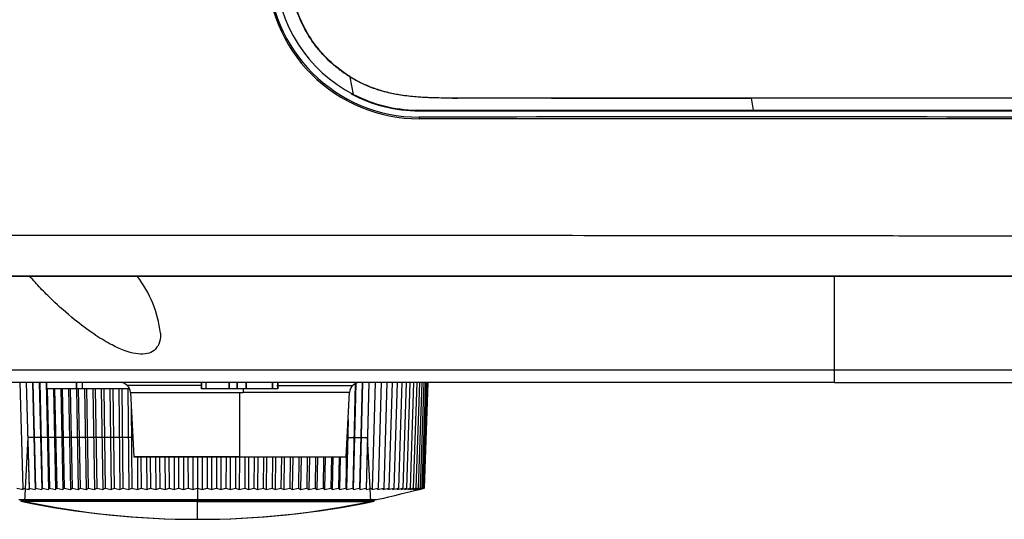
# Model space of a CAD drawing. Extents: x 89 to 1585, y 85 to 1157.
# Drawn here: x 1130 to 1176, y 535 to 558 of the extents above; entities that cross this region are included whole.
import ezdxf

# ---------------------------------------------------------------- set-up
doc = ezdxf.new("R2010")
doc.units = 0
for name, color, linetype in [('DEFAULT', 7, 'CONTINUOUS'), ('DV3_DEFAULT', 7, 'CONTINUOUS'), ('DV3_デフォルト', 7, 'CONTINUOUS')]:
    doc.layers.add(name, color=color, linetype=linetype)

# ---------------------------------------------------------------- blocks, each defined once
blk = doc.blocks.new('SE74')
at = {"layer": 'DV3_DEFAULT', "color": 7, "linetype": 'CONTINUOUS'}
for p, q in [((1145.107, 555.599), (1145.115, 555.612)), ((1145.267, 554.78), (1145.107, 555.599)), ((1149.926, 554.622), (1150.159, 554.622)), ((1149.926, 554.606), (1149.926, 554.622)), ((1149.926, 554.606), (1150.159, 554.606)), ((1150.159, 554.622), (1154.595, 554.622)), ((1150.159, 554.606), (1150.159, 554.622)), ((1154.595, 554.606), (1150.159, 554.606)), ((1154.595, 554.622), (1159.287, 554.622)), ((1154.595, 554.606), (1154.595, 554.622)), ((1154.595, 554.606), (1159.287, 554.606)), ((1159.287, 554.622), (1163.993, 554.622)), ((1159.287, 554.606), (1159.287, 554.622)), ((1159.288, 554.606), (1163.993, 554.606)), ((1163.993, 554.622), (1168.705, 554.622)), ((1163.993, 554.606), (1163.993, 554.622)), ((1163.993, 554.606), (1164.086, 554.034)), ((1168.705, 554.606), (1163.993, 554.606)), ((1168.705, 554.606), (1168.705, 554.622)), ((1178.142, 554.606), (1168.705, 554.606)), ((1148.358, 554.006), (1148.23, 554.034)), ((1148.23, 554.034), (1150.034, 554.034)), ((1148.358, 554.006), (1177.908, 554.006)), ((1150.034, 554.034), (1154.698, 554.034)), ((1154.698, 554.034), (1159.386, 554.034)), ((1159.386, 554.034), (1164.086, 554.034)), ((1164.086, 554.034), (1168.794, 554.034)), ((1168.794, 554.034), (1177.88, 554.034)), ((1148.359, 553.707), (1148.359, 553.632)), ((1117.781, 546.237), (1178.428, 546.237)), ((1167.919, 541.792), (1167.919, 546.206)), ((1167.919, 541.792), (1127.333, 541.792)), ((1323.919, 541.792), (1167.919, 541.792)), ((1167.919, 541.206), (1167.919, 541.792)), ((1167.919, 541.206), (1128.747, 541.206)), ((1130.81, 540.906), (1130.81, 541.206)), ((1132.225, 540.906), (1130.81, 540.906)), ((1132.225, 540.906), (1132.225, 541.206)), ((1132.483, 540.906), (1132.225, 540.906)), ((1132.483, 541.206), (1132.483, 540.906)), ((1134.719, 540.906), (1132.483, 540.906)), ((1138.141, 541.069), (1134.605, 541.069)), ((1138.098, 540.906), (1138.098, 541.206)), ((1138.31, 540.906), (1138.098, 540.906)), ((1138.31, 541.206), (1138.31, 540.906)), ((1139.411, 540.906), (1138.31, 540.906)), ((1138.606, 541.206), (1138.437, 541.206)), ((1138.945, 541.206), (1138.606, 541.206)), ((1139.326, 541.206), (1138.945, 541.206)), ((1139.665, 541.206), (1139.326, 541.206)), ((1139.411, 540.906), (1139.411, 541.206)), ((1139.792, 540.906), (1139.411, 540.906)), ((1139.792, 540.906), (1139.792, 541.206)), ((1140.215, 540.906), (1139.792, 540.906)), ((1140.3, 541.206), (1140.003, 541.206)), ((1140.215, 540.906), (1140.215, 541.206)), ((1141.443, 540.906), (1140.215, 540.906)), ((1140.3, 540.906), (1140.266, 540.906)), ((1141.189, 541.206), (1140.3, 541.206)), ((1141.358, 541.206), (1141.189, 541.206)), ((1141.443, 540.906), (1141.443, 541.206)), ((1141.697, 540.906), (1141.443, 540.906)), ((1141.654, 541.069), (1145.232, 541.069)), ((1141.697, 540.906), (1141.697, 541.206)), ((1141.697, 541.206), (1141.697, 540.906)), ((1167.919, 541.206), (1323.919, 541.206)), ((1134.76, 540.733), (1139.919, 540.733)), ((1134.76, 540.733), (1134.919, 537.706)), ((1139.919, 537.706), (1139.919, 540.733)), ((1139.919, 540.733), (1140.074, 540.733)), ((1145.077, 540.733), (1140.074, 540.733)), ((1144.919, 537.706), (1145.077, 540.733)), ((1129.919, 538.606), (1129.761, 535.597)), ((1134.871, 538.606), (1129.919, 538.606)), ((1144.966, 538.606), (1145.919, 538.606)), ((1146.076, 535.597), (1145.919, 538.606)), ((1139.919, 537.706), (1134.919, 537.706)), ((1137.919, 537.706), (1137.919, 535.597)), ((1139.919, 537.706), (1144.919, 537.706)), ((1137.919, 535.597), (1129.761, 535.597)), ((1137.919, 535.597), (1146.076, 535.597)), ((1137.919, 534.756), (1137.919, 535.597))]:
    blk.add_line(p, q, dxfattribs=at)
for centre, radius, start, end in [((1148.357, 560.808), 7.176, 180.0012, 270.014), ((1148.359, 560.807), 7.1, 180.0025, 270.0007), ((1148.363, 560.815), 6.782, 182.4686, 242.839), ((1148.359, 560.807), 6.8, 241.8789, 269.9944), ((1148.362, 560.813), 6.78, 242.8354, 268.8814), ((1162.958, -5686.879), 6240.603, 89.8635943, 90.1340364), ((1130.689, 542.857), 5.527, 7.0525, 37.305), ((1134.261, 540.706), 0.5, 46.4999, 90), ((1134.261, 540.706), 0.5, 3, 46.4999), ((1145.577, 540.706), 0.5, 133.5001, 177), ((1145.577, 540.706), 0.5, 90, 133.5001), ((1137.919, 574.756), 40, 258.2324, 270), ((1137.919, 574.756), 40, 270, 281.7676)]:
    blk.add_arc(centre, radius, start, end, dxfattribs=at)
blk.add_ellipse((1140.09, 540.706), major_axis=(0, 0.5), ratio=0.030195, start_param=1.159279, end_param=1.518437, dxfattribs=at)
for points, knots in [([(1145.107, 555.599), (1145.096, 555.605), (1145.067, 555.624), (1145.013, 555.658), (1144.939, 555.706), (1144.844, 555.769), (1144.724, 555.854), (1144.571, 555.968), (1144.375, 556.125), (1144.127, 556.345), (1143.815, 556.66), (1143.427, 557.121), (1142.968, 557.82), (1142.593, 558.656), (1142.355, 559.539), (1142.219, 560.452), (1142.16, 561.476), (1142.159, 562.23), (1142.159, 562.606)], [0, 0, 0, 0, 0.004429, 0.012564, 0.022945, 0.0363, 0.053556, 0.075949, 0.105265, 0.144036, 0.195775, 0.265899, 0.363016, 0.50162, 0.60463, 0.70767, 0.853823, 1, 1, 1, 1]), ([(1145.115, 555.612), (1145.031, 555.665), (1144.864, 555.771), (1144.588, 555.972), (1144.289, 556.217), (1143.93, 556.558), (1143.56, 556.978), (1143.183, 557.509), (1142.856, 558.1), (1142.572, 558.793), (1142.367, 559.556), (1142.233, 560.475), (1142.175, 561.494), (1142.175, 562.236), (1142.174, 562.606)], [0, 0, 0, 0, 0.035754, 0.071388, 0.123368, 0.175348, 0.251081, 0.326809, 0.413575, 0.500342, 0.606088, 0.711863, 0.855902, 1, 1, 1, 1]), ([(1149.926, 554.606), (1149.782, 554.607), (1149.496, 554.608), (1148.871, 554.619), (1148.132, 554.658), (1147.351, 554.76), (1146.764, 554.888), (1146.328, 555.021), (1145.997, 555.147), (1145.738, 555.26), (1145.527, 555.362), (1145.355, 555.454), (1145.219, 555.531), (1145.142, 555.578), (1145.107, 555.599)], [0, 0, 0, 0, 0.086696, 0.173391, 0.377793, 0.532759, 0.647737, 0.737876, 0.805559, 0.859391, 0.906803, 0.945756, 0.975704, 1, 1, 1, 1]), ([(1145.115, 555.612), (1145.173, 555.577), (1145.289, 555.507), (1145.534, 555.375), (1145.852, 555.222), (1146.304, 555.043), (1146.827, 554.885), (1147.458, 554.759), (1148.134, 554.677), (1148.791, 554.639), (1149.389, 554.624), (1149.747, 554.623), (1149.926, 554.622)], [0, 0, 0, 0, 0.040575, 0.081149, 0.166389, 0.251626, 0.372526, 0.493433, 0.638288, 0.783163, 0.891573, 1, 1, 1, 1]), ([(1168.705, 554.622), (1169.691, 554.622), (1171.665, 554.622), (1174.532, 554.622), (1177.307, 554.622), (1180.722, 554.622), (1184.738, 554.621), (1189.277, 554.622), (1193.56, 554.622), (1197.471, 554.622), (1200.948, 554.622), (1203.875, 554.622), (1205.679, 554.622), (1206.501, 554.622)], [0, 0, 0, 0, 0.078369, 0.156746, 0.227716, 0.298679, 0.427854, 0.546487, 0.658908, 0.767756, 0.856808, 0.934794, 1, 1, 1, 1]), ([(1177.24, 553.632), (1176.508, 553.632), (1174.651, 553.632), (1171.67, 553.632), (1167.842, 553.632), (1163.56, 553.632), (1160.113, 553.632), (1157.954, 553.632), (1157.078, 553.632), (1156.203, 553.632), (1155.329, 553.632), (1154.455, 553.632), (1153.581, 553.632), (1152.708, 553.632), (1151.836, 553.632), (1150.965, 553.632), (1150.095, 553.632), (1149.226, 553.632), (1148.648, 553.631), (1148.359, 553.632)], [0, 0, 0, 0, 0.075832, 0.192302, 0.308772, 0.472425, 0.636077, 0.666403, 0.69673, 0.727057, 0.757383, 0.78771, 0.818037, 0.848364, 0.878691, 0.909018, 0.939345, 0.969672, 1, 1, 1, 1]), ([(1177.348, 548.102), (1177.143, 548.102), (1176.187, 548.103), (1174.148, 548.105), (1170.838, 548.108), (1166.149, 548.113), (1159.676, 548.12), (1152.474, 548.127), (1145.446, 548.134), (1139.305, 548.134), (1134.179, 548.131), (1130.364, 548.13), (1127.677, 548.129), (1125.234, 548.13), (1122.635, 548.13), (1120.508, 548.126), (1118.946, 548.116), (1117.764, 548.097), (1116.836, 548.071), (1116.17, 548.038), (1115.791, 547.998), (1115.615, 547.95), (1115.542, 547.893), (1115.533, 547.868), (1115.528, 547.854)], [0, 0, 0, 0, 0.003149, 0.014669, 0.031294, 0.053951, 0.08666, 0.130753, 0.164824, 0.195736, 0.228267, 0.250751, 0.26646, 0.283809, 0.30772, 0.339524, 0.365038, 0.39395, 0.435791, 0.491569, 0.566339, 0.667659, 0.806821, 1, 1, 1, 1]), ([(1178.797, 546.206), (1177.169, 546.206), (1173.957, 546.206), (1169.239, 546.206), (1164.795, 546.206), (1160.643, 546.206), (1156.714, 546.206), (1152.899, 546.206), (1149.127, 546.206), (1145.409, 546.206), (1141.832, 546.206), (1138.588, 546.206), (1135.766, 546.206), (1133.343, 546.206), (1131.224, 546.206), (1129.357, 546.206), (1127.675, 546.206), (1126.148, 546.206), (1124.739, 546.206), (1123.455, 546.206), (1122.344, 546.206), (1121.458, 546.206), (1120.789, 546.206), (1120.281, 546.206), (1119.911, 546.206), (1119.717, 546.206), (1119.637, 546.206)], [0, 0, 0, 0, 0.058123, 0.114673, 0.168463, 0.216897, 0.263127, 0.309142, 0.3538, 0.399025, 0.444227, 0.485818, 0.522286, 0.556073, 0.587347, 0.617844, 0.648213, 0.680119, 0.713973, 0.751978, 0.794237, 0.838447, 0.881784, 0.923167, 0.965182, 1, 1, 1, 1]), ([(1136.174, 543.535), (1136.173, 543.473), (1136.17, 543.243), (1136.078, 542.92), (1135.826, 542.648), (1135.466, 542.528), (1135.008, 542.546), (1134.448, 542.703), (1133.774, 543.016), (1132.973, 543.51), (1132.041, 544.215), (1131.209, 544.959), (1130.519, 545.646), (1130.18, 546.02), (1130.011, 546.206)], [0, 0, 0, 0, 0.033973, 0.124569, 0.202763, 0.273978, 0.343336, 0.415855, 0.496721, 0.591435, 0.705471, 0.842925, 0.921461, 1, 1, 1, 1])]:
    blk.add_open_spline(points, degree=3, knots=knots, dxfattribs=at)
at = {"layer": 'DV3_デフォルト', "color": 7, "linetype": 'CONTINUOUS'}
for p, q in [((1129.554, 541.206), (1129.689, 536.22)), ((1129.85, 541.206), (1129.982, 536.169)), ((1129.851, 541.206), (1129.981, 536.22)), ((1130.149, 541.206), (1130.276, 536.169)), ((1130.162, 541.206), (1130.288, 536.22)), ((1130.461, 541.206), (1130.583, 536.169)), ((1130.487, 541.206), (1130.607, 536.22)), ((1130.787, 541.206), (1130.903, 536.169)), ((1130.81, 541.206), (1130.81, 540.906)), ((1132.225, 540.906), (1130.81, 540.906)), ((1130.832, 540.906), (1130.94, 536.22)), ((1131.131, 540.906), (1131.235, 536.169)), ((1131.182, 540.906), (1131.284, 536.22)), ((1131.481, 540.906), (1131.58, 536.169)), ((1131.544, 540.906), (1131.641, 536.22)), ((1131.842, 540.906), (1131.935, 536.169)), ((1131.917, 540.906), (1132.008, 536.22)), ((1132.213, 540.906), (1132.301, 536.169)), ((1132.225, 541.206), (1132.225, 540.906)), ((1132.483, 540.906), (1132.225, 540.906)), ((1132.3, 540.906), (1132.386, 536.22)), ((1132.483, 541.206), (1132.483, 540.906)), ((1134.719, 540.906), (1132.483, 540.906)), ((1132.595, 540.906), (1132.676, 536.169)), ((1132.694, 540.906), (1132.773, 536.22)), ((1132.985, 540.906), (1133.061, 536.169)), ((1133.26, 540.906), (1133.001, 540.906)), ((1133.096, 540.906), (1133.17, 536.22)), ((1133.385, 540.906), (1133.454, 536.169)), ((1133.507, 540.906), (1133.574, 536.22)), ((1133.792, 540.906), (1133.856, 536.169)), ((1133.926, 540.906), (1133.987, 536.22)), ((1134.207, 540.906), (1134.264, 536.169)), ((1134.352, 540.906), (1134.406, 536.22)), ((1134.628, 540.906), (1134.679, 536.169)), ((1138.098, 541.206), (1138.098, 540.906)), ((1138.31, 540.906), (1138.098, 540.906)), ((1138.31, 541.206), (1138.31, 540.906)), ((1139.411, 540.906), (1138.31, 540.906)), ((1139.411, 541.206), (1139.411, 540.906)), ((1139.791, 540.906), (1139.411, 540.906)), ((1139.791, 541.206), (1139.791, 540.906)), ((1140.215, 540.906), (1139.791, 540.906)), ((1140.215, 541.206), (1140.215, 540.906)), ((1141.443, 540.906), (1140.215, 540.906)), ((1140.3, 540.906), (1140.27, 540.906)), ((1141.443, 541.206), (1141.443, 540.906)), ((1141.697, 540.906), (1141.443, 540.906)), ((1141.697, 541.206), (1141.697, 540.906)), ((1145.349, 541.151), (1145.23, 536.22)), ((1145.375, 541.164), (1145.254, 536.169)), ((1145.675, 541.206), (1145.55, 536.22)), ((1145.688, 541.206), (1145.562, 536.169)), ((1145.986, 541.206), (1145.856, 536.22)), ((1145.987, 541.206), (1145.856, 536.169)), ((1146.283, 541.206), (1146.148, 536.22)), ((1146.566, 541.206), (1146.426, 536.22)), ((1146.833, 541.206), (1146.689, 536.22)), ((1147.085, 541.206), (1146.937, 536.22)), ((1147.32, 541.206), (1147.168, 536.22)), ((1147.539, 541.206), (1147.384, 536.22)), ((1147.741, 541.206), (1147.583, 536.22)), ((1147.926, 541.206), (1147.765, 536.22)), ((1148.094, 541.206), (1147.929, 536.22)), ((1148.243, 541.206), (1148.077, 536.22)), ((1148.375, 541.206), (1148.206, 536.22)), ((1148.488, 541.206), (1148.317, 536.22)), ((1148.582, 541.206), (1148.41, 536.22)), ((1148.658, 541.206), (1148.485, 536.22)), ((1148.715, 541.206), (1148.541, 536.22)), ((1148.753, 541.206), (1148.578, 536.22)), ((1148.772, 541.206), (1148.597, 536.22)), ((1134.76, 540.733), (1134.919, 537.706)), ((1144.919, 537.706), (1145.077, 540.733)), ((1134.792, 540.124), (1134.832, 536.22)), ((1145.01, 539.451), (1144.934, 536.169)), ((1144.942, 538.152), (1144.898, 536.22)), ((1134.919, 537.706), (1144.919, 537.706)), ((1135.085, 537.706), (1135.099, 536.169)), ((1135.249, 537.706), (1135.262, 536.22)), ((1135.512, 537.706), (1135.524, 536.169)), ((1135.687, 537.706), (1135.698, 536.22)), ((1135.944, 537.706), (1135.954, 536.169)), ((1136.129, 537.706), (1136.137, 536.22)), ((1136.379, 537.706), (1136.387, 536.169)), ((1136.573, 537.706), (1136.58, 536.22)), ((1136.817, 537.706), (1136.823, 536.169)), ((1137.021, 537.706), (1137.025, 536.22)), ((1137.257, 537.706), (1137.26, 536.169)), ((1137.469, 537.706), (1137.471, 536.22)), ((1137.698, 537.706), (1137.699, 536.169)), ((1137.919, 537.706), (1137.919, 536.22)), ((1138.139, 537.706), (1138.138, 536.169)), ((1138.368, 537.706), (1138.366, 536.22)), ((1138.58, 537.706), (1138.577, 536.169)), ((1138.817, 537.706), (1138.812, 536.22)), ((1139.02, 537.706), (1139.015, 536.169)), ((1139.264, 537.706), (1139.257, 536.22)), ((1139.458, 537.706), (1139.45, 536.169)), ((1139.709, 537.706), (1139.7, 536.22)), ((1139.893, 537.706), (1139.883, 536.169)), ((1140.15, 537.706), (1140.139, 536.22)), ((1140.325, 537.706), (1140.313, 536.169)), ((1140.588, 537.706), (1140.575, 536.22)), ((1140.752, 537.706), (1140.738, 536.169)), ((1141.021, 537.706), (1141.006, 536.22)), ((1141.175, 537.706), (1141.159, 536.169)), ((1141.448, 537.706), (1141.431, 536.22)), ((1141.592, 537.706), (1141.573, 536.169)), ((1141.87, 537.706), (1141.85, 536.22)), ((1142.002, 537.706), (1141.982, 536.169)), ((1142.284, 537.706), (1142.263, 536.22)), ((1142.405, 537.706), (1142.383, 536.169)), ((1142.691, 537.706), (1142.668, 536.22)), ((1142.801, 537.706), (1142.776, 536.169)), ((1143.089, 537.706), (1143.064, 536.22)), ((1143.188, 537.706), (1143.161, 536.169)), ((1143.479, 537.706), (1143.452, 536.22)), ((1143.565, 537.706), (1143.537, 536.169)), ((1143.858, 537.706), (1143.829, 536.22)), ((1143.933, 537.706), (1143.902, 536.169)), ((1144.227, 537.706), (1144.197, 536.22)), ((1144.29, 537.706), (1144.258, 536.169)), ((1144.585, 537.706), (1144.553, 536.22)), ((1144.636, 537.706), (1144.602, 536.169)), ((1129.411, 536.22), (1129.702, 536.169)), ((1129.689, 536.22), (1129.982, 536.169)), ((1129.702, 536.169), (1129.689, 536.22)), ((1129.981, 536.22), (1130.276, 536.169)), ((1129.982, 536.169), (1129.981, 536.22)), ((1130.276, 536.169), (1130.288, 536.22)), ((1130.288, 536.22), (1130.583, 536.169)), ((1130.583, 536.169), (1130.607, 536.22)), ((1130.607, 536.22), (1130.903, 536.169)), ((1130.903, 536.169), (1130.94, 536.22)), ((1130.94, 536.22), (1131.235, 536.169)), ((1131.235, 536.169), (1131.284, 536.22)), ((1131.284, 536.22), (1131.58, 536.169)), ((1131.58, 536.169), (1131.641, 536.22)), ((1131.641, 536.22), (1131.935, 536.169)), ((1131.935, 536.169), (1132.008, 536.22)), ((1132.008, 536.22), (1132.301, 536.169)), ((1132.301, 536.169), (1132.386, 536.22)), ((1132.386, 536.22), (1132.676, 536.169)), ((1132.676, 536.169), (1132.773, 536.22)), ((1132.773, 536.22), (1133.061, 536.169)), ((1133.061, 536.169), (1133.17, 536.22)), ((1133.17, 536.22), (1133.454, 536.169)), ((1133.454, 536.169), (1133.574, 536.22)), ((1133.574, 536.22), (1133.856, 536.169)), ((1133.856, 536.169), (1133.987, 536.22)), ((1133.987, 536.22), (1134.264, 536.169)), ((1134.264, 536.169), (1134.406, 536.22)), ((1134.406, 536.22), (1134.679, 536.169)), ((1134.679, 536.169), (1134.832, 536.22)), ((1134.832, 536.22), (1135.099, 536.169)), ((1135.099, 536.169), (1135.262, 536.22)), ((1135.262, 536.22), (1135.524, 536.169)), ((1135.524, 536.169), (1135.698, 536.22)), ((1135.698, 536.22), (1135.954, 536.169)), ((1135.954, 536.169), (1136.137, 536.22)), ((1136.137, 536.22), (1136.387, 536.169)), ((1136.387, 536.169), (1136.58, 536.22)), ((1136.58, 536.22), (1136.823, 536.169)), ((1136.823, 536.169), (1137.025, 536.22)), ((1137.025, 536.22), (1137.26, 536.169)), ((1137.26, 536.169), (1137.471, 536.22)), ((1137.471, 536.22), (1137.699, 536.169)), ((1137.699, 536.169), (1137.919, 536.22)), ((1137.919, 536.22), (1138.138, 536.169)), ((1138.138, 536.169), (1138.366, 536.22)), ((1138.366, 536.22), (1138.577, 536.169)), ((1138.577, 536.169), (1138.812, 536.22)), ((1138.812, 536.22), (1139.015, 536.169)), ((1139.015, 536.169), (1139.257, 536.22)), ((1139.257, 536.22), (1139.45, 536.169)), ((1139.45, 536.169), (1139.7, 536.22)), ((1139.7, 536.22), (1139.883, 536.169)), ((1139.883, 536.169), (1140.139, 536.22)), ((1140.139, 536.22), (1140.313, 536.169)), ((1140.313, 536.169), (1140.575, 536.22)), ((1140.575, 536.22), (1140.738, 536.169)), ((1140.738, 536.169), (1141.006, 536.22)), ((1141.006, 536.22), (1141.159, 536.169)), ((1141.159, 536.169), (1141.431, 536.22)), ((1141.431, 536.22), (1141.573, 536.169)), ((1141.573, 536.169), (1141.85, 536.22)), ((1141.85, 536.22), (1141.982, 536.169)), ((1141.982, 536.169), (1142.263, 536.22)), ((1142.263, 536.22), (1142.383, 536.169)), ((1142.383, 536.169), (1142.668, 536.22)), ((1142.668, 536.22), (1142.776, 536.169)), ((1142.776, 536.169), (1143.064, 536.22)), ((1143.064, 536.22), (1143.161, 536.169)), ((1143.161, 536.169), (1143.452, 536.22)), ((1143.452, 536.22), (1143.537, 536.169)), ((1143.537, 536.169), (1143.829, 536.22)), ((1143.829, 536.22), (1143.902, 536.169)), ((1143.902, 536.169), (1144.197, 536.22)), ((1144.197, 536.22), (1144.258, 536.169)), ((1144.258, 536.169), (1144.553, 536.22)), ((1144.553, 536.22), (1144.602, 536.169)), ((1144.602, 536.169), (1144.898, 536.22)), ((1144.898, 536.22), (1144.934, 536.169)), ((1144.934, 536.169), (1145.23, 536.22)), ((1145.23, 536.22), (1145.254, 536.169)), ((1145.254, 536.169), (1145.55, 536.22)), ((1145.55, 536.22), (1145.562, 536.169)), ((1145.562, 536.169), (1145.856, 536.22)), ((1145.856, 536.169), (1146.148, 536.22)), ((1145.856, 536.22), (1145.856, 536.169)), ((1146.135, 536.169), (1146.426, 536.22)), ((1146.148, 536.22), (1146.135, 536.169)), ((1146.401, 536.169), (1146.689, 536.22)), ((1146.426, 536.22), (1146.401, 536.169)), ((1146.652, 536.169), (1146.937, 536.22)), ((1146.689, 536.22), (1146.652, 536.169)), ((1146.887, 536.169), (1147.168, 536.22)), ((1146.937, 536.22), (1146.887, 536.169)), ((1147.106, 536.169), (1147.384, 536.22)), ((1147.168, 536.22), (1147.106, 536.169)), ((1147.31, 536.169), (1147.583, 536.22)), ((1147.384, 536.22), (1147.31, 536.169)), ((1147.497, 536.169), (1147.765, 536.22)), ((1147.583, 536.22), (1147.497, 536.169)), ((1147.667, 536.169), (1147.929, 536.22)), ((1147.765, 536.22), (1147.667, 536.169)), ((1147.82, 536.169), (1148.077, 536.22)), ((1147.929, 536.22), (1147.82, 536.169)), ((1148.077, 536.22), (1147.956, 536.169)), ((1147.956, 536.169), (1148.206, 536.22)), ((1148.074, 536.169), (1148.317, 536.22)), ((1148.206, 536.22), (1148.074, 536.169)), ((1148.174, 536.169), (1148.41, 536.22)), ((1148.317, 536.22), (1148.174, 536.169)), ((1148.257, 536.169), (1148.485, 536.22)), ((1148.41, 536.22), (1148.257, 536.169)), ((1148.321, 536.169), (1148.541, 536.22)), ((1148.485, 536.22), (1148.321, 536.169)), ((1148.367, 536.169), (1148.578, 536.22)), ((1148.541, 536.22), (1148.367, 536.169)), ((1148.394, 536.169), (1148.597, 536.22)), ((1148.578, 536.22), (1148.394, 536.169)), ((1148.597, 536.22), (1148.403, 536.169)), ((1129.498, 535.685), (1146.339, 535.685)), ((1129.598, 535.685), (1129.594, 535.611)), ((1146.243, 535.611), (1146.239, 535.685)), ((1146.243, 535.611), (1129.594, 535.611))]:
    blk.add_line(p, q, dxfattribs=at)
for centre, radius, start, end in [((1134.261, 540.706), 0.5, 3, 90), ((1145.577, 540.706), 0.5, 90, 177), ((1137.919, 575.728), 40.972, 258.277, 270), ((1137.919, 575.728), 40.972, 270, 281.723)]:
    blk.add_arc(centre, radius, start, end, dxfattribs=at)
blk.add_open_spline([(1146.292, 535.681), (1146.434, 535.694), (1147.137, 535.861), (1148.401, 536.18)], degree=3, dxfattribs=at)

msp = doc.modelspace()

# ---------------------------------------------------------------- block references
at = {"layer": 'DEFAULT'}
msp.add_blockref('SE74', (0, 0), dxfattribs=at)

doc.saveas('drawing.dxf')
